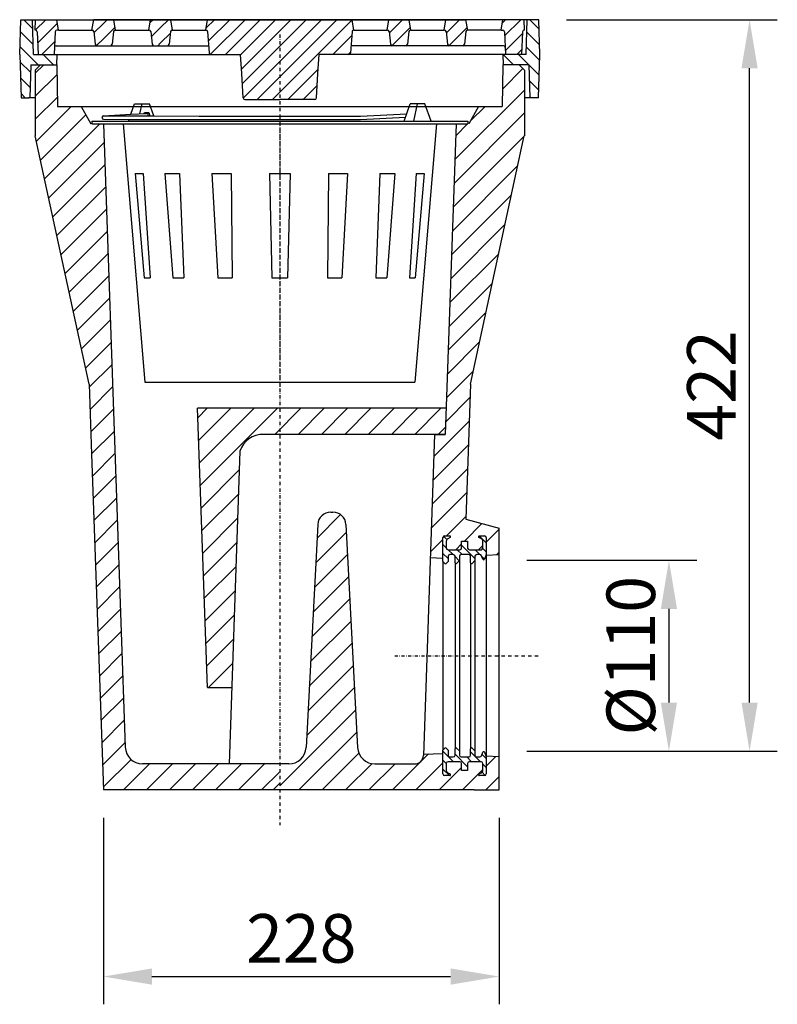
# Model space of a CAD drawing. Extents: x 9133 to 11259, y 8246 to 9469.
# Drawn here: x 9896 to 10333, y 8297 to 8865 of the extents above; entities that cross this region are included whole.
import ezdxf

# ---------------------------------------------------------------- set-up
doc = ezdxf.new("R2010")
doc.units = 0
doc.header["$LTSCALE"] = 0.75
doc.header["$PDMODE"] = 3
doc.linetypes.add('AUSGEZOGEN', pattern=[0])
doc.linetypes.add('STRICHPUNKT', pattern=[1, 0.5, -0.25, 0, -0.25])
for name, color, linetype in [('DUENN', 1, 'Continuous'), ('DUENN-18', 1, 'Continuous'), ('KOTY', 1, 'Continuous'), ('MITTE', 1, 'STRICHPUNKT'), ('SCHRAFF', 6, 'Continuous'), ('SICHTBAR', 7, 'AUSGEZOGEN')]:
    doc.layers.add(name, color=color, linetype=linetype)
doc.styles.add('BEMSTIL', font='isocp3.shx', dxfattribs={"width": 0.8})
doc.dimstyles.new('BEMASS', dxfattribs={"dimscale": 7.5, "dimtxt": 3.5, "dimasz": 3.5, "dimexe": 2, "dimexo": 2, "dimgap": 1, "dimtad": 1, "dimdec": 0, "dimtxsty": 'BEMSTIL', "dimcen": 3, "dimclrd": 256, "dimclre": 256, "dimclrt": 256, "dimadec": 0, "dimazin": 0, "dimtfac": 0.875, "dimtdec": 0, "dimtmove": 0, "dimatfit": 0, "dimfxl": 1, "dimtolj": 1, "dimlwd": 25, "dimlwe": 25, "dimarcsym": 0})

# ---------------------------------------------------------------- blocks, each defined once
blk = doc.blocks.new('*X41')
at = {"color": 0}
for p, q in [((55.437, 215.915), (54.928, 216.424)), ((84.638, 215.882), (84.097, 216.424)), ((55.469, 214.999), (54.735, 215.733)), ((84.67, 214.966), (83.934, 215.702)), ((55.761, 213.824), (54.705, 214.879)), ((84.677, 214.075), (83.904, 214.848)), ((55.324, 213.377), (54.704, 213.996)), ((56.645, 213.824), (56.045, 214.424)), ((83.161, 213.824), (82.561, 214.424)), ((84.647, 213.221), (83.445, 214.424)), ((55.294, 212.523), (54.736, 213.08)), ((84.618, 212.367), (84.071, 212.914)), ((55.009, 211.924), (54.768, 212.165)), ((84.177, 211.924), (84.103, 211.998))]:
    blk.add_line(p, q, dxfattribs=at)
blk = doc.blocks.new('*X42')
at = {"color": 0}
for p, q in [((59.534, 221.285), (59.727, 221.477)), ((62.208, 221.307), (62.378, 221.477)), ((62.815, 221.03), (63.262, 221.477)), ((58.972, 220.723), (59.534, 221.285)), ((59.534, 220.401), (60.186, 221.052)), ((62.279, 220.494), (62.815, 221.03)), ((59.115, 219.982), (59.534, 220.401)), ((62.815, 220.146), (63.377, 220.708)), ((62.646, 219.977), (62.815, 220.146))]:
    blk.add_line(p, q, dxfattribs=at)
blk = doc.blocks.new('*X43')
at = {"color": 0}
for p, q in [((55.591, 220.877), (56.191, 221.477)), ((65.438, 221.001), (65.914, 221.477)), ((65.565, 220.244), (66.798, 221.477)), ((65.685, 219.481), (67.682, 221.477)), ((66.565, 219.477), (68.565, 221.477)), ((67.426, 219.454), (69.449, 221.477)), ((69.689, 220.833), (70.333, 221.477)), ((69.689, 219.95), (71.217, 221.477)), ((69.689, 219.066), (72.101, 221.477)), ((69.689, 218.182), (72.985, 221.477)), ((69.689, 217.298), (73.862, 221.471)), ((55.724, 220.126), (56.869, 221.271)), ((67.476, 218.62), (69.689, 220.833)), ((55.959, 219.477), (56.711, 220.229)), ((72.753, 219.477), (73.836, 220.561)), ((67.526, 217.786), (69.689, 219.95)), ((73.637, 219.477), (73.771, 219.611)), ((67.577, 216.953), (69.689, 219.066)), ((70.153, 216.877), (71.903, 218.628)), ((68.385, 216.877), (69.689, 218.182)), ((71.037, 216.877), (71.847, 217.688)), ((69.269, 216.877), (69.689, 217.298))]:
    blk.add_line(p, q, dxfattribs=at)
blk = doc.blocks.new('*X44')
at = {"color": 0}
for p, q in [((79.845, 221.266), (80.056, 221.477)), ((79.283, 220.704), (79.845, 221.266)), ((79.845, 220.382), (80.497, 221.035)), ((79.441, 219.978), (79.845, 220.382))]:
    blk.add_line(p, q, dxfattribs=at)
blk = doc.blocks.new('*X45')
at = {"color": 0}
for p, q in [((82.512, 221.281), (82.708, 221.477)), ((82.652, 220.538), (83.592, 221.477)), ((82.696, 219.698), (83.684, 220.686)), ((83.359, 219.477), (83.636, 219.754))]:
    blk.add_line(p, q, dxfattribs=at)
blk = doc.blocks.new('*D55')
at = {"layer": 'DEFPOINTS', "color": 0}
for p in [(10172.22, 8553.19), (10172.22, 8443.19), (10270.09, 8443.19)]:
    blk.add_point(p, dxfattribs=at)
at = {"layer": 'KOTY', "lineweight": 25, "ltscale": 5}
for p, q in [((10188.22, 8553.19), (10286.09, 8553.19)), ((10270.09, 8525.19), (10270.09, 8471.19)), ((10188.22, 8443.19), (10286.09, 8443.19))]:
    blk.add_line(p, q, dxfattribs=at)
at = {"layer": 'KOTY'}
for points in [[(10274.76, 8525.19), (10265.42, 8525.19), (10270.09, 8553.19)], [(10265.42, 8471.19), (10274.76, 8471.19), (10270.09, 8443.19)]]:
    blk.add_solid(points, dxfattribs=at)
at = {"layer": 'KOTY', "color": 3, "insert": (10248.09, 8498.19), "char_height": 28, "attachment_point": 5, "rotation": 90, "style": 'BEMSTIL'}
blk.add_mtext('\\A1;%%c110', dxfattribs=at)
blk = doc.blocks.new('*D56')
at = {"layer": 'DEFPOINTS', "color": 0}
for p in [(10195.04, 8864.82), (10316.58, 8864.82), (10270.09, 8443.19)]:
    blk.add_point(p, dxfattribs=at)
at = {"layer": 'KOTY', "lineweight": 25, "ltscale": 5}
for p, q in [((10211.04, 8864.82), (10332.58, 8864.82)), ((10316.58, 8471.19), (10316.58, 8836.82)), ((10286.09, 8443.19), (10332.58, 8443.19))]:
    blk.add_line(p, q, dxfattribs=at)
at = {"layer": 'KOTY'}
for points in [[(10321.25, 8836.82), (10311.92, 8836.82), (10316.58, 8864.82)], [(10311.92, 8471.19), (10321.25, 8471.19), (10316.58, 8443.19)]]:
    blk.add_solid(points, dxfattribs=at)
at = {"layer": 'KOTY', "color": 3, "insert": (10294.58, 8654), "char_height": 28, "attachment_point": 5, "rotation": 90, "style": 'BEMSTIL'}
blk.add_mtext('\\A1;422', dxfattribs=at)
blk = doc.blocks.new('*D57')
at = {"layer": 'DEFPOINTS', "color": 0}
for p in [(9943.98, 8420.82), (10172.22, 8420.82), (10172.22, 8313.27)]:
    blk.add_point(p, dxfattribs=at)
at = {"layer": 'KOTY', "lineweight": 25, "ltscale": 5}
for p, q in [((9943.98, 8404.82), (9943.98, 8297.27)), ((10172.22, 8404.82), (10172.22, 8297.27)), ((9971.98, 8313.27), (10144.22, 8313.27))]:
    blk.add_line(p, q, dxfattribs=at)
at = {"layer": 'KOTY'}
for points in [[(9971.98, 8317.94), (9971.98, 8308.6), (9943.98, 8313.27)], [(10144.22, 8308.6), (10144.22, 8317.94), (10172.22, 8313.27)]]:
    blk.add_solid(points, dxfattribs=at)
at = {"layer": 'KOTY', "color": 3, "insert": (10058.1, 8335.27), "char_height": 28, "attachment_point": 5, "style": 'BEMSTIL'}
blk.add_mtext('\\A1;228', dxfattribs=at)

msp = doc.modelspace()

# ---------------------------------------------------------------- hatches: boundary and pattern name
at = {"layer": 'SCHRAFF'}
h = msp.add_hatch(dxfattribs=at)
h.set_pattern_fill('LINE', color=256, scale=2.999759, angle=45, style=0)
h.set_pattern_definition([(45, (8999.7165, 6801.497), (-6.734652, 6.734652), [])])
h.paths.add_polyline_path([(10134.97399, 8625.80725), (10141.15414, 8625.80725), (10141.67791, 8640.80605), (10045.72565, 8640.80605), (10045.72565, 8625.80725)])
edge = h.paths.add_edge_path()
edge.add_line((10003.96432, 8479.81896), (10017.9632, 8479.81896))
edge.add_line((10017.9632, 8479.81896), (10022.71997, 8616.03525))
edge.add_ellipse((10035.99942, 8611.9095), major_axis=(9.83273, 9.83273), ratio=1, start_angle=43.0759555, end_angle=117.7406814, ccw=False)
edge.add_line((10036.46629, 8625.80725), (10045.72565, 8625.80725))
edge.add_line((10045.72565, 8625.80725), (10045.72565, 8640.80605))
edge.add_line((10045.72565, 8640.80605), (10035.53254, 8640.80605))
edge.add_line((10035.53254, 8640.80605), (9998.34253, 8640.80605))
edge.add_line((9998.34253, 8640.80605), (10003.96432, 8479.81896))
h = msp.add_hatch(dxfattribs=at)
h.set_pattern_fill('LINE', color=256, scale=2.999759, angle=45, style=0)
h.set_pattern_definition([(45, (9175.304, 7283.47), (-6.73465, 6.73465), [])])
edge = h.paths.add_edge_path()
edge.add_ellipse((10076.37419, 8573.4746), major_axis=(5.30288, 5.30288), ratio=1, start_angle=318, end_angle=405)
edge.add_line((10076.37419, 8580.974), (10075.0984, 8580.974))
edge.add_ellipse((10075.0984, 8573.4746), major_axis=(5.30288, 5.30288), ratio=1, start_angle=45, end_angle=132)
edge.add_line((10067.60928, 8573.86709), (10060.87128, 8445.29836))
edge.add_ellipse((10050.88579, 8445.82168), major_axis=(7.0705, 7.0705), ratio=1, start_angle=225, end_angle=312, ccw=False)
edge.add_line((10050.88579, 8435.82248), (10045.72565, 8435.82248))
edge.add_line((10045.72565, 8435.82248), (10045.72565, 8420.82369))
edge.add_line((10045.72565, 8420.82369), (10157.71349, 8420.82369))
edge.add_line((10157.71349, 8420.82369), (10172.21551, 8420.82369))
edge.add_line((10172.21551, 8420.82369), (10172.21551, 8439.93991))
edge.add_line((10172.21551, 8439.93991), (10164.76843, 8440.33014))
edge.add_line((10164.76843, 8440.33014), (10164.76843, 8439.85146))
edge.add_line((10164.76843, 8439.85146), (10164.76843, 8431.90672))
edge.add_line((10164.76843, 8431.90672), (10164.76843, 8430.08731))
edge.add_arc((10163.76698, 8430.08731), 1.00145, 270, 360, ccw=False)
edge.add_line((10163.76698, 8429.08586), (10160.76263, 8429.08586))
edge.add_arc((10160.76263, 8429.58658), 0.50073, 117.0188856, 270, ccw=False)
edge.add_line((10160.53516, 8430.03266), (10161.94577, 8430.75199))
edge.add_arc((10161.26335, 8432.09021), 1.50218, 297.0188856, 360)
edge.add_line((10162.76553, 8432.09021), (10162.76553, 8436.09602))
edge.add_arc((10161.76408, 8436.09602), 1.00145, 0, 90)
edge.add_line((10161.76408, 8437.09747), (10155.00428, 8437.09747))
edge.add_arc((10155.00428, 8436.09602), 1.00145, 90, 180)
edge.add_line((10154.00283, 8436.09602), (10154.00283, 8432.09021))
edge.add_line((10154.00283, 8432.09021), (10150.49775, 8432.09021))
edge.add_line((10150.49775, 8432.09021), (10150.49775, 8436.09602))
edge.add_arc((10149.4963, 8436.09602), 1.00145, 0, 90)
edge.add_line((10149.4963, 8437.09747), (10142.7365, 8437.09747))
edge.add_arc((10142.7365, 8436.09602), 1.00145, 90, 180)
edge.add_line((10141.73505, 8436.09602), (10141.73505, 8432.09021))
edge.add_arc((10143.23723, 8432.09021), 1.50218, 180, 242.9811144)
edge.add_line((10142.55481, 8430.75199), (10143.96543, 8430.03266))
edge.add_arc((10143.73796, 8429.58658), 0.50073, -90, 62.9811144, ccw=False)
edge.add_line((10143.73796, 8429.08586), (10140.7336, 8429.08586))
edge.add_arc((10140.7336, 8430.08731), 1.00145, 180, 270, ccw=False)
edge.add_line((10139.73215, 8430.08731), (10139.73215, 8441.88724))
edge.add_line((10139.73215, 8441.88724), (10128.53772, 8441.4964))
edge.add_line((10128.53772, 8441.4964), (10128.50885, 8440.66987))
edge.add_ellipse((10123.5123, 8440.84436), major_axis=(3.53525, 3.53525), ratio=1, start_angle=225.0542189, end_angle=313, ccw=False)
edge.add_line((10123.51703, 8435.84476), (10100.59624, 8435.82307))
edge.add_ellipse((10100.58677, 8445.82227), major_axis=(-7.0705, 7.0705), ratio=1, start_angle=48, end_angle=135.0542189, ccw=False)
edge.add_line((10090.60128, 8445.29895), (10083.86331, 8573.86709))
h = msp.add_hatch(dxfattribs=at)
h.set_pattern_fill('LINE', color=256, scale=1.153846, angle=135, style=0)
h.set_pattern_definition([(135, (9175.3044, 7283.4703), (-2.5904585, -2.5904585), [])])
h.paths.add_polyline_path([(10150.24739, 8439.85146, -0.414213562), (10149.24594, 8440.85291), (10149.24594, 8443.31358), (10147.5971, 8444.96242, 0.668178638), (10146.74231, 8444.60835), (10146.74231, 8440.85291, -0.414213562), (10145.74086, 8439.85146), (10143.73796, 8439.85146, -0.414213562), (10142.7365, 8440.85291), (10142.7365, 8443.81431), (10141.58839, 8444.96242, 0.414213562), (10140.88026, 8444.96242), (10139.73215, 8443.81431), (10139.73215, 8430.08731, 0.414213562), (10140.7336, 8429.08586), (10143.73796, 8429.08586, 0.788202827), (10143.96543, 8430.03266), (10142.55481, 8430.75199, -0.281940212), (10141.73505, 8432.09021), (10141.73505, 8436.09602, -0.414213562), (10142.7365, 8437.09747), (10149.4963, 8437.09747, -0.414213562), (10150.49775, 8436.09602), (10150.49775, 8432.09021), (10154.00283, 8432.09021), (10154.00283, 8436.09602, -0.414213562), (10155.00428, 8437.09747), (10161.76408, 8437.09747, -0.414213562), (10162.76553, 8436.09602), (10162.76553, 8432.09021, -0.281940212), (10161.94577, 8430.75199), (10160.53516, 8430.03266, 0.788202827), (10160.76263, 8429.08586), (10163.76698, 8429.08586, 0.414213562), (10164.76843, 8430.08731), (10164.76843, 8431.90672), (10164.76843, 8439.85146), (10163.77329, 8442.5295, 0.695214562), (10162.83455, 8442.5295), (10162.08191, 8440.50408, -0.313453737), (10161.14318, 8439.85146), (10159.26045, 8439.85146, -0.414213562), (10158.259, 8440.85291), (10158.259, 8443.31358), (10156.61016, 8444.96242, 0.668178638), (10155.75537, 8444.60835), (10155.75537, 8440.85291, -0.414213562), (10154.75392, 8439.85146)])
h.paths.add_polyline_path([(10154.00283, 8560.27598), (10154.00283, 8564.28178), (10150.49775, 8564.28178), (10150.49775, 8560.27598, -0.414213562), (10149.4963, 8559.27453), (10142.7365, 8559.27453, -0.414213562), (10141.73505, 8560.27598), (10141.73505, 8564.28178, -0.281940212), (10142.55481, 8565.62001), (10143.96543, 8566.33934, 0.788202827), (10143.73796, 8567.28614), (10140.7336, 8567.28614, 0.414213562), (10139.73215, 8566.28469), (10139.73215, 8552.55769), (10140.88026, 8551.40957, 0.414213562), (10141.58839, 8551.40957), (10142.7365, 8552.55769), (10142.7365, 8555.51908, -0.414213562), (10143.73796, 8556.52053), (10145.74086, 8556.52053, -0.414213562), (10146.74231, 8555.51908), (10146.74231, 8551.76364, 0.668178638), (10147.5971, 8551.40957), (10149.24594, 8553.05841), (10149.24594, 8555.51908, -0.414213562), (10150.24739, 8556.52053), (10154.75392, 8556.52053, -0.414213562), (10155.75537, 8555.51908), (10155.75537, 8551.76364, 0.668178638), (10156.61016, 8551.40957), (10158.259, 8553.05841), (10158.259, 8555.51908, -0.414213562), (10159.26045, 8556.52053), (10161.14318, 8556.52053, -0.313453737), (10162.08191, 8555.86791), (10162.83455, 8553.84249, 0.695214562), (10163.77329, 8553.84249), (10164.76843, 8556.52053), (10164.76843, 8563.02804), (10164.76843, 8566.28469, 0.414213562), (10163.76698, 8567.28614), (10160.76263, 8567.28614, 0.788202827), (10160.53516, 8566.33934), (10161.94577, 8565.62001, -0.281940212), (10162.76553, 8564.28178), (10162.76553, 8560.27598, -0.414213562), (10161.76408, 8559.27453), (10155.00428, 8559.27453, -0.414213562)])

# ---------------------------------------------------------------- linework, layer by layer
at = {"layer": 'DEFPOINTS', "color": 0, "linetype": 'ByBlock'}
for p in [(10188.43222, 8864.82369), (9902.66719, 8854.81567), (9902.66719, 8854.81567), (10187.73381, 8844.82369)]:
    msp.add_point(p, dxfattribs=at)
at = {"layer": 'DUENN'}
for p, q in [((9903.73381, 8844.82369), (10022.85266, 8844.82369)), ((10023.74535, 8833.83468), (10023.09037, 8844.82369)), ((10067.72226, 8833.83468), (10068.37724, 8844.82369)), ((10187.73381, 8844.82369), (10068.37724, 8844.82369)), ((10024.58399, 8819.76419), (10023.74535, 8833.83468)), ((10066.88362, 8819.76419), (10067.72226, 8833.83468)), ((10025.58222, 8818.82369), (10045.73381, 8818.82369)), ((10065.88539, 8818.82369), (10045.73381, 8818.82369))]:
    msp.add_line(p, q, dxfattribs=at)
for centre, start, end in [((10025.58222, 8819.82369), 183.4109487, 270), ((10065.88539, 8819.82369), 270, 356.5890513)]:
    msp.add_arc(centre, 1, start, end, dxfattribs=at)
at = {"layer": 'DUENN-18', "ltscale": 5}
for p, q in [((9918.18381, 8858.82369), (9937.49738, 8858.82369)), ((9950.98824, 8858.82369), (9970.20217, 8858.82369)), ((9983.79799, 8858.82369), (10003.01287, 8858.82369)), ((10088.45568, 8858.81806), (10107.66962, 8858.82369)), ((10121.26544, 8858.82369), (10140.47937, 8858.82369)), ((10173.28381, 8858.82369), (10153.97023, 8858.82369)), ((9965.06198, 8810.61085), (9966.27452, 8816.32681)), ((10123.04836, 8806.29337), (10125.17677, 8816.32681)), ((9944.12116, 8809.40167), (9972.99798, 8809.35012)), ((9959.8916, 8810.30901), (9968.91719, 8810.82728)), ((9967.47092, 8810.74974), (9967.65913, 8811.24256)), ((9967.65913, 8811.24256), (9970.25259, 8811.24256)), ((9970.25259, 8811.24256), (9970.75193, 8809.35413)), ((10092.33043, 8807.29671), (10118.1878, 8808.59913)), ((9958.85051, 8807.36866), (9999.12087, 8807.29671)), ((9999.12087, 8807.29671), (10092.33043, 8807.29671)), ((9962.40911, 8776.19303), (9967.5898, 8715.99237)), ((9962.40911, 8776.19303), (9967.01667, 8776.19303)), ((9967.01667, 8776.19303), (9971.04547, 8715.99237)), ((9979.46433, 8776.19303), (9987.97799, 8776.19303)), ((9979.46433, 8776.19303), (9984.05286, 8715.99237)), ((9987.97799, 8776.19303), (9990.43811, 8715.99237)), ((10006.60725, 8776.19303), (10009.90505, 8715.99237)), ((10006.60725, 8776.19303), (10017.73088, 8776.19303)), ((10017.73088, 8776.19303), (10018.24777, 8715.99237)), ((10039.70558, 8776.19303), (10041.2106, 8715.99237)), ((10039.70558, 8776.19303), (10051.74571, 8776.19303)), ((10051.74571, 8776.19303), (10050.2407, 8715.99237)), ((10073.72042, 8776.19303), (10073.20352, 8715.99237)), ((10073.72042, 8776.19303), (10084.84405, 8776.19303)), ((10084.84405, 8776.19303), (10081.54625, 8715.99237)), ((10103.4733, 8776.19303), (10101.01319, 8715.99237)), ((10103.4733, 8776.19303), (10111.98696, 8776.19303)), ((10111.98696, 8776.19303), (10107.39843, 8715.99237)), ((10124.43463, 8776.19303), (10120.40583, 8715.99237)), ((10129.04219, 8776.19303), (10123.8615, 8715.99237)), ((10124.43463, 8776.19303), (10129.04219, 8776.19303)), ((9967.5898, 8715.99237), (9971.04547, 8715.99237)), ((9984.05286, 8715.99237), (9990.43811, 8715.99237)), ((10009.90505, 8715.99237), (10018.24777, 8715.99237)), ((10041.2106, 8715.99237), (10050.2407, 8715.99237)), ((10073.20352, 8715.99237), (10081.54625, 8715.99237)), ((10101.01319, 8715.99237), (10107.39843, 8715.99237)), ((10120.40583, 8715.99237), (10123.8615, 8715.99237)), ((10149.24594, 8553.05841), (10149.24594, 8443.31358)), ((10158.259, 8553.05841), (10158.259, 8443.31358)), ((10146.74231, 8551.76364), (10146.74231, 8444.60835)), ((10155.75537, 8551.76364), (10155.75537, 8444.60835))]:
    msp.add_line(p, q, dxfattribs=at)
msp.add_arc((9968.86671, 8809.82521), 1.00334, 332.1127747, 87.1164871, dxfattribs=at)
at = {"layer": 'MITTE', "ltscale": 5}
for p, q in [((10045.72565, 8856.32094), (10045.72565, 8400.57678)), ((10045.72565, 8809.3034), (10045.72565, 8650.09434)), ((10111.96428, 8498.186), (10195.43283, 8498.186))]:
    msp.add_line(p, q, dxfattribs=at)
at = {"layer": 'SCHRAFF'}
for p, q in [((9970.30713, 8858.82369), (9970.30713, 8858.82369)), ((9904.73381, 8833.91705), (9909.64044, 8838.82369)), ((9904.73381, 8820.65986), (9917.26235, 8833.1884)), ((10174.04297, 8824.82524), (10185.87945, 8836.66172)), ((9904.73381, 8807.40267), (9917.48978, 8820.15865)), ((10146.68571, 8784.21079), (10186.71749, 8824.24257)), ((9905.40381, 8794.81548), (9925.41201, 8814.82369)), ((10155.68758, 8806.46985), (10164.04142, 8814.82369)), ((9907.76913, 8783.92361), (9933.80726, 8809.96174)), ((10146.20601, 8770.4739), (10186.71434, 8810.98223)), ((9910.13445, 8773.03175), (9941.86027, 8804.75757)), ((10147.16541, 8797.94768), (10153.9753, 8804.75757)), ((10145.7263, 8756.73701), (10186.66963, 8797.68033)), ((9912.49977, 8762.13988), (9944.42158, 8794.06169)), ((9914.86509, 8751.24801), (9944.86891, 8781.25183)), ((10145.2466, 8743.00011), (10182.992, 8780.74551)), ((9917.23041, 8740.35614), (9945.31624, 8768.44197)), ((10144.7669, 8729.26322), (10179.31437, 8763.81069)), ((9919.59573, 8729.46427), (9945.76357, 8755.63211)), ((10144.2872, 8715.52633), (10175.63673, 8746.87587)), ((9921.96105, 8718.5724), (9946.2109, 8742.82226)), ((9924.32637, 8707.68054), (9946.65823, 8730.0124)), ((10143.80749, 8701.78944), (10171.9591, 8729.94105)), ((9926.69169, 8696.78867), (9947.10556, 8717.20254)), ((10143.32779, 8688.05255), (10168.28147, 8713.00622)), ((9929.05702, 8685.8968), (9947.55289, 8704.39268)), ((10142.84809, 8674.31565), (10164.60384, 8696.0714)), ((9931.42234, 8675.00493), (9948.00022, 8691.58282)), ((9933.78766, 8664.11306), (9948.44755, 8678.77296)), ((10142.36838, 8660.57876), (10160.9262, 8679.13658)), ((9935.87409, 8652.94231), (9948.89489, 8665.9631)), ((10141.88868, 8646.84187), (10157.24857, 8662.20176)), ((9936.32142, 8640.13245), (9949.34222, 8653.15324)), ((10141.40898, 8633.10498), (10155.37207, 8647.06807)), ((9936.76875, 8627.32259), (9949.78955, 8640.34338)), ((10134.52551, 8612.96432), (10154.89237, 8633.33118)), ((9937.21608, 8614.51273), (9950.23688, 8627.53352)), ((10134.0458, 8599.22742), (10154.41266, 8619.59428)), ((9937.66341, 8601.70287), (9950.68421, 8614.72366)), ((10133.5661, 8585.49053), (10153.93296, 8605.85739)), ((9938.11074, 8588.89301), (9951.13154, 8601.9138)), ((9938.55807, 8576.08315), (9951.57887, 8589.10395)), ((10133.0864, 8571.75364), (10153.45326, 8592.1205)), ((9939.0054, 8563.27329), (9952.0262, 8576.29409)), ((10141.87608, 8567.28614), (10152.97356, 8578.38361)), ((10152.12892, 8564.28178), (10162.1949, 8574.34777)), ((10164.76843, 8563.66411), (10172.21551, 8571.11118)), ((10132.6067, 8558.01675), (10139.73215, 8565.1422)), ((9939.45273, 8550.46343), (9952.47353, 8563.48423)), ((10147.12166, 8559.27453), (10150.49775, 8562.65061)), ((10160.37885, 8559.27453), (10162.76553, 8561.6612)), ((10170.71527, 8556.35375), (10172.21551, 8557.85399)), ((9939.90006, 8537.65358), (9952.92086, 8550.67437)), ((9940.34739, 8524.84372), (9953.36819, 8537.86451)), ((9940.79472, 8512.03386), (9953.81552, 8525.05465)), ((9941.24205, 8499.224), (9954.26285, 8512.24479)), ((9941.68938, 8486.41414), (9954.71018, 8499.43493)), ((9942.13671, 8473.60428), (9955.15751, 8486.62507)), ((9942.58404, 8460.79442), (9955.60484, 8473.81521)), ((9943.03137, 8447.98456), (9956.05217, 8461.00535)), ((9943.4787, 8435.1747), (9956.4995, 8448.1955)), ((9943.92603, 8422.36484), (9959.92597, 8438.36477)), ((9955.64207, 8420.82369), (9970.64086, 8435.82248)), ((9968.89926, 8420.82369), (9983.89805, 8435.82248)), ((9982.15644, 8420.82369), (9997.15524, 8435.82248)), ((9995.41363, 8420.82369), (10010.41243, 8435.82248)), ((10008.67082, 8420.82369), (10023.66962, 8435.82248)), ((10021.92801, 8420.82369), (10036.92681, 8435.82248)), ((10035.1852, 8420.82369), (10045.72565, 8431.36413)), ((10041.8138, 8420.82369), (10045.72565, 8424.73554))]:
    msp.add_line(p, q, dxfattribs=at)
at = {"layer": 'SICHTBAR'}
for p, q in [((9895.73381, 8844.82369), (9896.43222, 8864.82369)), ((9896.43222, 8864.82369), (9903.03539, 8864.82369)), ((9903.03539, 8864.82369), (10045.73381, 8864.82369)), ((9903.73381, 8844.82369), (9903.03539, 8864.82369)), ((9904.73381, 8858.82369), (9904.94333, 8864.82369)), ((9904.94333, 8864.82369), (9918.43381, 8864.82369)), ((9918.18381, 8858.82369), (9917.18381, 8864.82369)), ((9918.43381, 8864.82369), (9941.72893, 8864.82369)), ((9937.39242, 8858.82369), (9938.39242, 8864.82369)), ((9949.98824, 8864.82369), (9938.39242, 8864.82369)), ((9971.20217, 8864.82369), (9941.72893, 8864.82369)), ((9950.98824, 8858.82369), (9949.98824, 8864.82369)), ((9970.20217, 8858.82369), (9971.20217, 8864.82369)), ((9982.79799, 8864.82369), (9971.20217, 8864.82369)), ((9976.9904, 8864.82369), (9971.20217, 8864.82369)), ((10021.87845, 8864.82369), (9976.9904, 8864.82369)), ((9983.79799, 8858.82369), (9982.79799, 8864.82369)), ((10003.01193, 8858.81806), (10004.01287, 8864.82369)), ((10045.73381, 8864.82369), (10021.87845, 8864.82369)), ((10188.43222, 8864.82369), (10045.73381, 8864.82369)), ((10045.73381, 8864.82369), (10069.58916, 8864.82369)), ((10069.58916, 8864.82369), (10149.73868, 8864.82369)), ((10088.45568, 8858.81806), (10087.45474, 8864.82369)), ((10107.66962, 8858.82369), (10108.66962, 8864.82369)), ((10108.66962, 8864.82369), (10120.26544, 8864.82369)), ((10121.26544, 8858.82369), (10120.26544, 8864.82369)), ((10140.47937, 8858.82369), (10141.47937, 8864.82369)), ((10141.47937, 8864.82369), (10153.07519, 8864.82369)), ((10173.03381, 8864.82369), (10149.73868, 8864.82369)), ((10154.07519, 8858.82369), (10153.07519, 8864.82369)), ((10186.52428, 8864.82369), (10173.03381, 8864.82369)), ((10173.28381, 8858.82369), (10174.28381, 8864.82369)), ((10186.73381, 8858.82369), (10186.52428, 8864.82369)), ((10187.73381, 8844.82369), (10188.43222, 8864.82369)), ((10195.03539, 8864.82369), (10188.43222, 8864.82369)), ((10195.73381, 8844.82369), (10195.03539, 8864.82369)), ((9905.73243, 8857.87602), (9906.41648, 8844.82369)), ((9916.23896, 8857.87602), (9915.55491, 8844.82369)), ((9918.18381, 8858.82369), (9917.23759, 8858.82369)), ((9938.49126, 8857.93412), (9939.29358, 8850.71325)), ((9949.8894, 8857.93412), (9949.08708, 8850.71325)), ((9950.88328, 8858.82369), (9950.98824, 8858.82369)), ((9971.30102, 8857.93412), (9972.10333, 8850.71325)), ((9982.69915, 8857.93412), (9981.89683, 8850.71325)), ((9983.69304, 8858.82369), (9983.79799, 8858.82369)), ((10004.11171, 8857.93412), (10004.94884, 8845.75511)), ((10087.3559, 8857.93412), (10086.51877, 8845.75511)), ((10107.77457, 8858.82369), (10107.66962, 8858.82369)), ((10108.76846, 8857.93412), (10109.57078, 8850.71325)), ((10120.16659, 8857.93412), (10119.36428, 8850.71325)), ((10140.58433, 8858.82369), (10140.47937, 8858.82369)), ((10141.57821, 8857.93412), (10142.38053, 8850.71325)), ((10152.97635, 8857.93412), (10152.17403, 8850.71325)), ((10173.28381, 8858.82369), (10174.23002, 8858.82369)), ((10175.22865, 8857.87602), (10175.9127, 8844.82369)), ((10185.73518, 8857.87602), (10185.05113, 8844.82369)), ((9916.76592, 8849.82369), (9941.31159, 8849.82369)), ((9940.28746, 8849.82369), (9948.0932, 8849.82369)), ((9948.0932, 8849.82369), (9973.09722, 8849.82369)), ((9973.09722, 8849.82369), (9976.9904, 8849.82369)), ((9976.9904, 8849.82369), (9980.90295, 8849.82369)), ((9980.90295, 8849.82369), (10004.66919, 8849.82369)), ((10110.56466, 8849.82369), (10086.79842, 8849.82369)), ((10118.37039, 8849.82369), (10110.56466, 8849.82369)), ((10143.37441, 8849.82369), (10118.37039, 8849.82369)), ((10151.18015, 8849.82369), (10143.37441, 8849.82369)), ((10174.70169, 8849.82369), (10150.15602, 8849.82369)), ((9895.73381, 8844.82369), (9896.60682, 8819.82369)), ((9906.41648, 8844.82369), (10005.94649, 8844.82369)), ((9907.81976, 8844.82369), (9916.96367, 8844.82369)), ((9917.23381, 8844.82369), (9916.94145, 8838.82369)), ((10005.94649, 8844.82369), (10023.09037, 8844.82369)), ((10005.94649, 8844.82369), (10011.67924, 8844.82369)), ((10085.52112, 8844.82369), (10068.37724, 8844.82369)), ((10085.52112, 8844.82369), (10079.78837, 8844.82369)), ((10185.05113, 8844.82369), (10085.52112, 8844.82369)), ((10174.23381, 8844.82369), (10174.52616, 8838.82369)), ((10183.64785, 8844.82369), (10174.50394, 8844.82369)), ((10194.86079, 8819.82369), (10195.73381, 8844.82369)), ((9902.23381, 8838.82369), (9901.57031, 8819.82369)), ((9902.23381, 8838.82369), (9917.23381, 8838.82369)), ((9907.73381, 8838.82369), (9904.73381, 8835.82369)), ((9917.16398, 8838.82369), (9917.58291, 8814.82369)), ((10174.28731, 8838.82369), (10173.86839, 8814.82369)), ((10189.23381, 8838.82369), (10174.28731, 8838.82369)), ((10183.71749, 8838.82369), (10186.71749, 8835.82369)), ((10183.73381, 8838.82369), (10186.73381, 8835.82369)), ((10189.23381, 8838.82369), (10189.8973, 8819.82369)), ((9904.73381, 8835.82369), (9904.73381, 8797.91646)), ((10186.71749, 8835.82369), (10186.71749, 8797.91646)), ((9896.60682, 8819.82369), (9901.07031, 8819.82369)), ((9904.73381, 8819.82369), (9900.80077, 8819.82369)), ((10190.3973, 8819.82369), (10186.73381, 8819.82369)), ((10194.86079, 8819.82369), (10190.3973, 8819.82369)), ((9917.58291, 8814.82369), (10173.86839, 8814.82369)), ((9931.12269, 8814.82369), (9936.69788, 8804.78835)), ((9959.89139, 8810.31272), (9962.01769, 8816.32681)), ((9962.01769, 8816.32681), (9970.53135, 8816.32681)), ((9972.99798, 8809.35012), (9970.53135, 8816.32681)), ((10117.37259, 8806.29337), (10120.91994, 8816.32681)), ((10129.4336, 8816.32681), (10120.91994, 8816.32681)), ((10132.98096, 8806.29337), (10129.4336, 8816.32681)), ((10160.3286, 8814.82369), (10154.75342, 8804.78835)), ((9944.06161, 8809.40001), (9959.89139, 8810.31272)), ((9972.99798, 8809.35012), (9999.17137, 8809.3034)), ((9999.17137, 8809.3034), (10092.27992, 8809.3034)), ((10092.27992, 8809.3034), (10118.91105, 8810.64479)), ((9937.36445, 8806.29337), (10154.08685, 8806.29337)), ((9937.36445, 8806.29337), (9937.36445, 8804.78835)), ((9937.36445, 8804.78835), (9955.42109, 8804.83061)), ((9944.047, 8804.78835), (9956.59458, 8445.47271)), ((9944.11758, 8807.39498), (9958.85051, 8807.36866)), ((9955.42465, 8804.78835), (9967.96645, 8655.7917)), ((9958.47033, 8806.29337), (9958.85051, 8807.36866)), ((10136.02665, 8804.78835), (10123.48484, 8655.7917)), ((10136.02665, 8804.78835), (10154.08685, 8804.78835)), ((10147.40322, 8804.75757), (10141.15414, 8625.80725)), ((10154.08685, 8806.29337), (10154.08685, 8804.78835)), ((9935.80905, 8654.80493), (9904.73695, 8797.88623)), ((10155.64225, 8654.80493), (10186.71434, 8797.88623)), ((9967.96645, 8655.7917), (10123.48484, 8655.7917)), ((9935.80905, 8654.80493), (9937.22205, 8614.34198)), ((10155.64225, 8654.80493), (10152.91941, 8576.83319)), ((10003.96432, 8479.81896), (9998.34253, 8640.80605)), ((10035.53254, 8640.80605), (9998.34253, 8640.80605)), ((10141.64883, 8640.80605), (10035.53254, 8640.80605)), ((10134.97399, 8625.80725), (10035.53254, 8625.80725)), ((10134.97399, 8625.80725), (10128.50885, 8440.66987)), ((10134.97399, 8625.80725), (10141.15414, 8625.80725)), ((10141.15414, 8625.80725), (10134.97531, 8625.80725)), ((10022.71997, 8616.03525), (10016.42681, 8435.82248)), ((9937.22205, 8614.34198), (9943.97985, 8420.82369)), ((10075.0984, 8580.974), (10076.37419, 8580.974)), ((10152.91941, 8576.83319), (10172.21551, 8571.66268)), ((10067.60928, 8573.86709), (10060.87128, 8445.29836)), ((10083.86331, 8573.86709), (10090.60128, 8445.29895)), ((10172.21551, 8420.82369), (10172.21551, 8571.66268)), ((10139.73215, 8552.55769), (10139.73215, 8566.28469)), ((10140.7336, 8567.28614), (10143.73796, 8567.28614)), ((10143.96543, 8566.33934), (10142.55481, 8565.62001)), ((10161.94577, 8565.62001), (10160.53516, 8566.33934)), ((10160.76263, 8567.28614), (10163.76698, 8567.28614)), ((10164.76843, 8566.28469), (10164.76843, 8563.02804)), ((10141.73505, 8564.28178), (10141.73505, 8560.27598)), ((10142.7365, 8559.27453), (10149.4963, 8559.27453)), ((10150.49775, 8560.27598), (10150.49775, 8564.28178)), ((10150.49775, 8564.28178), (10154.00283, 8564.28178)), ((10154.00283, 8564.28178), (10154.00283, 8560.27598)), ((10155.00428, 8559.27453), (10161.76408, 8559.27453)), ((10162.76553, 8560.27598), (10162.76553, 8564.28178)), ((10164.76843, 8563.02804), (10164.76843, 8439.85146)), ((10132.49219, 8554.73776), (10139.73215, 8554.48488)), ((10142.7365, 8555.51908), (10142.7365, 8552.55769)), ((10145.74086, 8556.52053), (10143.73796, 8556.52053)), ((10146.74231, 8551.76364), (10146.74231, 8555.51908)), ((10149.24594, 8553.05841), (10147.5971, 8551.40957)), ((10149.24594, 8555.51908), (10149.24594, 8553.05841)), ((10154.75392, 8556.52053), (10150.24739, 8556.52053)), ((10155.75537, 8551.76364), (10155.75537, 8555.51908)), ((10158.259, 8553.05841), (10156.61016, 8551.40957)), ((10158.259, 8555.51908), (10158.259, 8553.05841)), ((10161.14318, 8556.52053), (10159.26045, 8556.52053)), ((10162.83455, 8553.84249), (10162.08191, 8555.86791)), ((10164.76843, 8556.52053), (10163.77329, 8553.84249)), ((10172.21551, 8556.43236), (10164.76843, 8556.04213)), ((10140.88026, 8551.40957), (10139.73215, 8552.55769)), ((10139.73215, 8552.55769), (10139.73215, 8443.81431)), ((10142.7365, 8552.55769), (10141.58839, 8551.40957)), ((10003.96432, 8479.81896), (10017.9632, 8479.81896)), ((10128.53772, 8441.4964), (10139.73215, 8441.88724)), ((10139.73215, 8443.81431), (10140.88026, 8444.96242)), ((10139.73215, 8430.08731), (10139.73215, 8443.81431)), ((10141.58839, 8444.96242), (10142.7365, 8443.81431)), ((10142.7365, 8443.81431), (10142.7365, 8440.85291)), ((10143.73796, 8439.85146), (10145.74086, 8439.85146)), ((10146.74231, 8440.85291), (10146.74231, 8444.60835)), ((10147.5971, 8444.96242), (10149.24594, 8443.31358)), ((10149.24594, 8443.31358), (10149.24594, 8440.85291)), ((10150.24739, 8439.85146), (10154.75392, 8439.85146)), ((10155.75537, 8440.85291), (10155.75537, 8444.60835)), ((10156.61016, 8444.96242), (10158.259, 8443.31358)), ((10158.259, 8443.31358), (10158.259, 8440.85291)), ((10159.26045, 8439.85146), (10161.14318, 8439.85146)), ((10162.08191, 8440.50408), (10162.83455, 8442.5295)), ((10163.77329, 8442.5295), (10164.76843, 8439.85146)), ((10172.21551, 8439.93991), (10164.76843, 8440.33014)), ((10164.76843, 8439.85146), (10164.76843, 8431.90672)), ((10045.72565, 8435.82248), (9966.58769, 8435.82248)), ((10050.88579, 8435.82248), (10045.72565, 8435.82248)), ((10100.59624, 8435.82307), (10123.51703, 8435.84476)), ((10141.73505, 8436.09602), (10141.73505, 8432.09021)), ((10149.4963, 8437.09747), (10142.7365, 8437.09747)), ((10150.49775, 8432.09021), (10150.49775, 8436.09602)), ((10154.00283, 8436.09602), (10154.00283, 8432.09021)), ((10161.76408, 8437.09747), (10155.00428, 8437.09747)), ((10162.76553, 8432.09021), (10162.76553, 8436.09602)), ((10143.73796, 8429.08586), (10140.7336, 8429.08586)), ((10142.55481, 8430.75199), (10143.96543, 8430.03266)), ((10154.00283, 8432.09021), (10150.49775, 8432.09021)), ((10160.53516, 8430.03266), (10161.94577, 8430.75199)), ((10163.76698, 8429.08586), (10160.76263, 8429.08586)), ((10164.76843, 8431.90672), (10164.76843, 8430.08731)), ((10045.72565, 8420.82369), (9943.97985, 8420.82369)), ((10157.71349, 8420.82369), (10045.72565, 8420.82369)), ((10157.71349, 8420.82369), (10172.21551, 8420.82369))]:
    msp.add_line(p, q, dxfattribs=at)
at = {"layer": 'SICHTBAR', "ltscale": 5}
msp.add_line((9955.42465, 8804.78835), (10136.02665, 8804.78835), dxfattribs=at)
at = {"layer": 'SICHTBAR'}
for centre, radius, start, end in [((9904.73381, 8857.82369), 1, 3, 90), ((9917.23759, 8857.82369), 1, 90, 177), ((9937.49738, 8857.82369), 1, 6.3401917, 90), ((9950.88328, 8857.82369), 1, 90, 173.6598083), ((9970.30713, 8857.82369), 1, 6.3401917, 90), ((9983.69304, 8857.82369), 1, 90, 173.6598083), ((10003.11782, 8857.82369), 1, 6.3401917, 96.0786939), ((10088.34979, 8857.82369), 1, 83.9213061, 173.6598083), ((10107.77457, 8857.82369), 1, 6.3401917, 90), ((10121.16048, 8857.82369), 1, 90, 173.6598083), ((10140.58433, 8857.82369), 1, 6.3401917, 90), ((10153.97023, 8857.82369), 1, 90, 173.6598083), ((10174.23002, 8857.82369), 1, 3, 90), ((10186.73381, 8857.82369), 1, 90, 177), ((9916.76592, 8848.82369), 1, 90, 177), ((9940.28746, 8850.82369), 1, 186.3401917, 270), ((9948.0932, 8850.82369), 1, 270, 353.6598083), ((9973.09722, 8850.82369), 1, 186.3401917, 270), ((9980.90295, 8850.82369), 1, 270, 353.6598083), ((10110.56466, 8850.82369), 1, 186.3401917, 270), ((10118.37039, 8850.82369), 1, 270, 353.6598083), ((10143.37441, 8850.82369), 1, 186.3401917, 270), ((10151.18015, 8850.82369), 1, 270, 353.6598083), ((10174.70169, 8848.82369), 1, 3, 90), ((10005.94649, 8845.82369), 1, 183.9320998, 270), ((10085.52112, 8845.82369), 1, 270, 356.0679002), ((9944.11937, 8808.39832), 1.00334, 89.8977252, 269.8976346), ((10140.7336, 8566.28469), 1.00145, 90, 180), ((10143.23723, 8564.28178), 1.50218, 117.0188856, 180), ((10143.73796, 8566.78541), 0.50073, 297.0188856, 90), ((10160.76263, 8566.78541), 0.50073, 90, 242.9811144), ((10161.26335, 8564.28178), 1.50218, 0, 62.9811144), ((10163.76698, 8566.28469), 1.00145, 0, 90), ((10142.7365, 8560.27598), 1.00145, 180, 270), ((10149.4963, 8560.27598), 1.00145, 270, 0), ((10155.00428, 8560.27598), 1.00145, 180, 270), ((10161.76408, 8560.27598), 1.00145, 270, 0), ((10143.73796, 8555.51908), 1.00145, 90, 180), ((10145.74086, 8555.51908), 1.00145, 0, 90), ((10150.24739, 8555.51908), 1.00145, 90, 180), ((10154.75392, 8555.51908), 1.00145, 0, 90), ((10159.26045, 8555.51908), 1.00145, 90, 180), ((10161.14318, 8555.51908), 1.00145, 20.3848217, 90), ((10163.30392, 8554.01691), 0.50073, 200.3848217, 339.6151783), ((10141.23433, 8551.76364), 0.50073, 225, 315), ((10147.24304, 8551.76364), 0.50073, 180, 315), ((10156.2561, 8551.76364), 0.50073, 180, 315), ((10141.23433, 8444.60835), 0.50073, 45, 135), ((10143.73796, 8440.85291), 1.00145, 180, 270), ((10145.74086, 8440.85291), 1.00145, 270, 0), ((10147.24304, 8444.60835), 0.50073, 45, 180), ((10150.24739, 8440.85291), 1.00145, 180, 270), ((10154.75392, 8440.85291), 1.00145, 270, 0), ((10156.2561, 8444.60835), 0.50073, 45, 180), ((10159.26045, 8440.85291), 1.00145, 180, 270), ((10161.14318, 8440.85291), 1.00145, 270, 339.6151783), ((10163.30392, 8442.35509), 0.50073, 20.3848217, 159.6151783), ((10142.7365, 8436.09602), 1.00145, 90, 180), ((10149.4963, 8436.09602), 1.00145, 0, 90), ((10155.00428, 8436.09602), 1.00145, 90, 180), ((10161.76408, 8436.09602), 1.00145, 0, 90), ((10140.7336, 8430.08731), 1.00145, 180, 270), ((10143.23723, 8432.09021), 1.50218, 180, 242.9811144), ((10143.73796, 8429.58658), 0.50073, 270, 62.9811144), ((10160.76263, 8429.58658), 0.50073, 117.0188856, 270), ((10161.26335, 8432.09021), 1.50218, 297.0188856, 0), ((10163.76698, 8430.08731), 1.00145, 270, 0)]:
    msp.add_arc(centre, radius, start, end, dxfattribs=at)
for centre, major_axis, start_param, end_param in [((10035.99942, 8611.9095), (9.83273, 9.83273), 0.751817252, 2.054962554), ((10075.0984, 8573.4746), (5.30288, 5.30288), 0.785398163, 2.303834613), ((10076.37419, 8573.4746), (5.30288, 5.30288), 5.550147021, 7.068583471), ((9966.58769, 8445.82168), (-7.0705, 7.0705), 0.820304748, 2.35619449), ((10050.88579, 8445.82168), (7.0705, 7.0705), 3.926990817, 5.445427266), ((10100.58677, 8445.82227), (-7.0705, 7.0705), 0.837758041, 2.357140788), ((10123.5123, 8440.84436), (3.53525, 3.53525), 3.927937115, 5.462880559)]:
    msp.add_ellipse(centre, major_axis=major_axis, ratio=1, start_param=start_param, end_param=end_param, dxfattribs=at)

# ---------------------------------------------------------------- block references
at = {"layer": 'SCHRAFF', "xscale": 9.99999999999, "yscale": 9.99999999999, "zscale": 9.999999999989999}
for name, p in [('*X41', (9348.84022, 6700.58598, 17.89211)), ('*X43', (9348.84022, 6650.05044, 17.89211)), ('*X42', (9348.84022, 6650.05044, 17.89211)), ('*X44', (9315.92551, 6650.05044, 17.89211)), ('*X44', (9348.84022, 6650.05044, 17.89211)), ('*X45', (9348.84022, 6650.05044, 17.89211))]:
    msp.add_blockref(name, p, dxfattribs=at)

# ---------------------------------------------------------------- dimensions: what is measured, and where the dimension line sits
at = {"layer": 'KOTY', "ltscale": 5}
dim = msp.add_linear_dim(base=(10316.58379, 8864.82369), p1=(10270.0901, 8443.186), p2=(10195.03539, 8864.82369), angle=90, dimstyle='BEMASS', override={"dimscale": 8, "dimclrt": 3, "dimtofl": 1}, dxfattribs=at)
dim.commit()
dim.dimension.update_dxf_attribs({"geometry": '*D56', "text_midpoint": (10294.58379, 8654.00484)})
dim = msp.add_linear_dim(base=(10270.0901, 8443.186), p1=(10172.21551, 8553.186), p2=(10172.21551, 8443.186), angle=90, text='%%c110', dimstyle='BEMASS', override={"dimscale": 8, "dimclrt": 3, "dimtofl": 1}, dxfattribs=at)
dim.commit()
dim.dimension.update_dxf_attribs({"geometry": '*D55', "text_midpoint": (10248.0901, 8498.186)})
dim = msp.add_linear_dim(base=(10172.21551, 8313.27092), p1=(9943.97985, 8420.82369), p2=(10172.21551, 8420.82369), dimstyle='BEMASS', override={"dimscale": 8, "dimclrt": 3, "dimtofl": 1}, dxfattribs=at)
dim.commit()
dim.dimension.update_dxf_attribs({"geometry": '*D57', "text_midpoint": (10058.09768, 8335.27092)})

doc.saveas('drawing.dxf')
